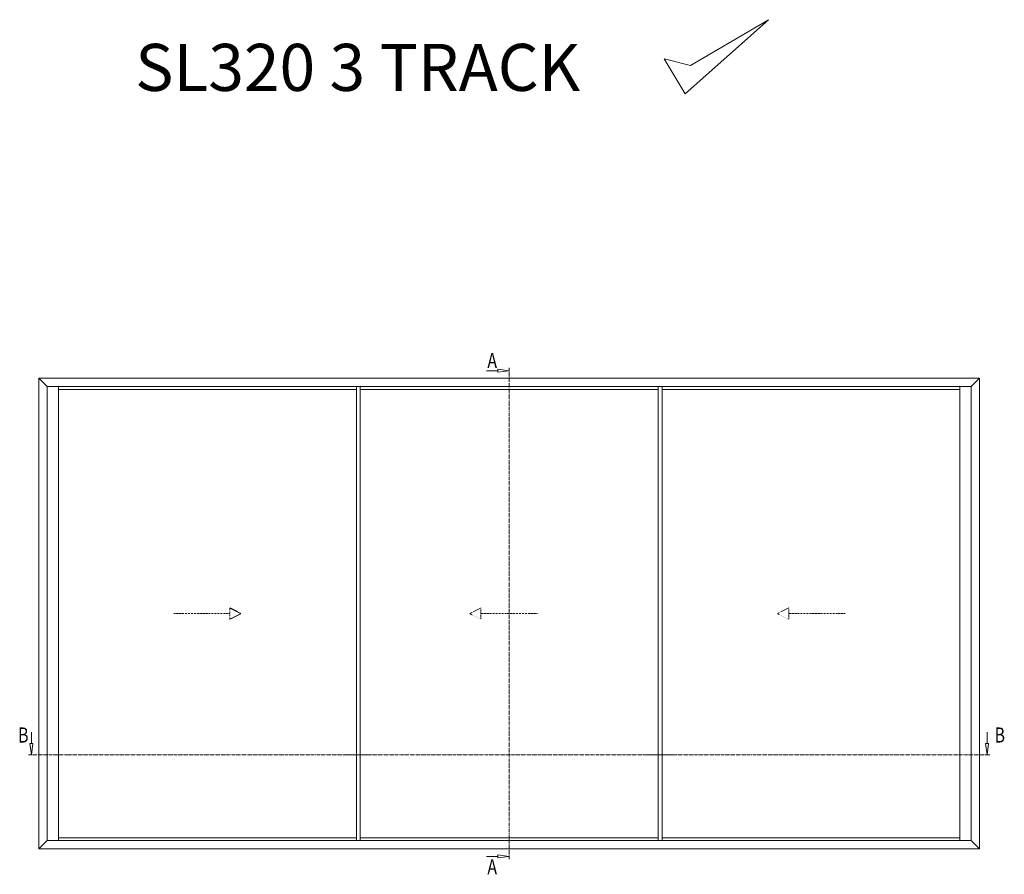
# Model space of a CAD drawing. Units: millimetres. Extents: x 9524 to 22284, y -4334 to 944.
# Drawn here: x 9524 to 14757, y -3596 to 944 of the extents above; entities that cross this region are included whole.
import ezdxf
from ezdxf.enums import TextEntityAlignment as Align

# ---------------------------------------------------------------- set-up
doc = ezdxf.new("R2010")
doc.units = ezdxf.units.MM
doc.linetypes.add('OGLT0', pattern=[10, 4.5, -2.2, 1.1, -2.2])
doc.linetypes.add('OGLT1', pattern=[4, 1.5, -2.5])
doc.layers.get('0').update_dxf_attribs({"lineweight": 18})
doc.layers.add('ODC Product', color=7, linetype='Continuous', lineweight=15)
doc.styles.add('DIMENSIONS', font='arial.ttf', dxfattribs={"height": 25})
doc.styles.add('ORGADATA', font='txt', dxfattribs={"oblique": 1})

msp = doc.modelspace()

# ---------------------------------------------------------------- linework, layer by layer
at = {"color": 7, "linetype": 'Continuous'}
for p, q in [((12065.9, -921.1), (12005.9, -921.1)), ((12125.9, -921.1), (12065.9, -913.2)), ((12065.9, -913.2), (12065.9, -929)), ((12125.9, -921.1), (12065.9, -929)), ((14625.9, -961.1), (9625.9, -961.1)), ((9625.9, -3461.1), (9625.9, -961.1)), ((9669.9, -1005.1), (9625.9, -961.1)), ((14581.9, -1005.1), (14625.9, -961.1)), ((14625.9, -3461.1), (14625.9, -961.1)), ((14581.9, -1005.1), (9669.9, -1005.1)), ((9669.9, -3417.1), (9669.9, -1005.1)), ((9730.9, -1005.1), (9730.9, -3417.1)), ((11313.5, -1020.1), (9730.9, -1020.1)), ((11313.5, -1005.1), (11313.5, -3417.1)), ((11333.5, -1005.1), (11333.5, -3417.1)), ((12918.2, -1020.1), (11333.5, -1020.1)), ((12918.2, -1005.1), (12918.2, -3417.1)), ((12938.2, -1005.1), (12938.2, -3417.1)), ((14520.9, -1020.1), (12938.2, -1020.1)), ((14520.9, -1005.1), (14520.9, -3417.1)), ((14581.9, -3417.1), (14581.9, -1005.1)), ((9585.9, -2901.1), (9585.9, -2841.1)), ((14665.9, -2901.1), (14665.9, -2841.1)), ((9585.9, -2961.1), (9578, -2901.1)), ((9593.8, -2901.1), (9578, -2901.1)), ((9585.9, -2961.1), (9593.8, -2901.1)), ((14665.9, -2961.1), (14658, -2901.1)), ((14673.8, -2901.1), (14658, -2901.1)), ((14665.9, -2961.1), (14673.8, -2901.1)), ((9669.9, -3417.1), (9625.9, -3461.1)), ((14581.9, -3417.1), (9669.9, -3417.1)), ((9730.9, -3402.1), (11313.5, -3402.1)), ((9730.9, -3417.1), (9730.9, -3402.1)), ((11313.5, -3417.1), (11313.5, -3402.1)), ((11333.5, -3402.1), (12918.2, -3402.1)), ((12918.2, -3417.1), (12918.2, -3402.1)), ((12938.2, -3402.1), (14520.9, -3402.1)), ((14520.9, -3417.1), (14520.9, -3402.1)), ((14581.9, -3417.1), (14625.9, -3461.1)), ((14625.9, -3461.1), (9625.9, -3461.1)), ((12065.9, -3501.1), (12005.9, -3501.1)), ((12125.9, -3501.1), (12065.9, -3493.2)), ((12065.9, -3493.2), (12065.9, -3509)), ((12125.9, -3501.1), (12065.9, -3509))]:
    msp.add_line(p, q, dxfattribs=at)
at = {"color": 7, "linetype": 'OGLT0'}
for p, q in [((12125.9, -906.1), (12125.9, -1075.1)), ((12125.9, -1075.1), (12125.9, -3347.1)), ((9785.9, -2961.1), (9570.9, -2961.1)), ((11388.5, -2961.1), (9785.9, -2961.1)), ((11258.5, -2961.1), (11388.5, -2961.1)), ((12993.2, -2961.1), (11258.5, -2961.1)), ((12863.2, -2961.1), (12993.2, -2961.1)), ((14465.9, -2961.1), (12863.2, -2961.1)), ((14680.9, -2961.1), (14465.9, -2961.1)), ((12125.9, -3347.1), (12125.9, -3516.1))]:
    msp.add_line(p, q, dxfattribs=at)
at = {"color": 7, "linetype": 'OGLT1'}
for p, q in [((10640.6, -2241.1), (10640.6, -2181.1)), ((10640.6, -2181.1), (10700.6, -2211.1)), ((11975.9, -2181.1), (11915.9, -2211.1)), ((11975.9, -2181.1), (11975.9, -2241.1)), ((13611.2, -2181.1), (13551.2, -2211.1)), ((13611.2, -2181.1), (13611.2, -2241.1)), ((10640.6, -2211.1), (10340.6, -2211.1)), ((10640.6, -2241.1), (10700.6, -2211.1)), ((11975.9, -2241.1), (11915.9, -2211.1)), ((12275.9, -2211.1), (11975.9, -2211.1)), ((13611.2, -2241.1), (13551.2, -2211.1)), ((13911.2, -2211.1), (13611.2, -2211.1))]:
    msp.add_line(p, q, dxfattribs=at)
at = {"layer": 'ODC Product', "color": 3}
for p, q in [((13060.6, 549.6), (13503.8, 944.2)), ((13503.8, 944.2), (13089.6, 700)), ((12949.8, 736.5), (13060.6, 549.6)), ((13089.6, 700), (12949.8, 736.5))]:
    msp.add_line(p, q, dxfattribs=at)

# ---------------------------------------------------------------- texts
at = {"color": 7, "style": 'ORGADATA', "width": 0.772222}
for s, p in [('A', (12061.1, -906.1)), ('B', (9570.9, -2896.1)), ('B', (14761.1, -2896.1)), ('A', (12061.1, -3596.1))]:
    msp.add_text(s, height=80, dxfattribs=at).set_placement(p, align=Align.RIGHT)
at = {"layer": 'ODC Product', "insert": (10138.1, 815.8), "char_height": 250, "width": 6457.55, "attachment_point": 1, "style": 'DIMENSIONS'}
msp.add_mtext('SL320 3 TRACK', dxfattribs=at)

doc.saveas('drawing.dxf')
